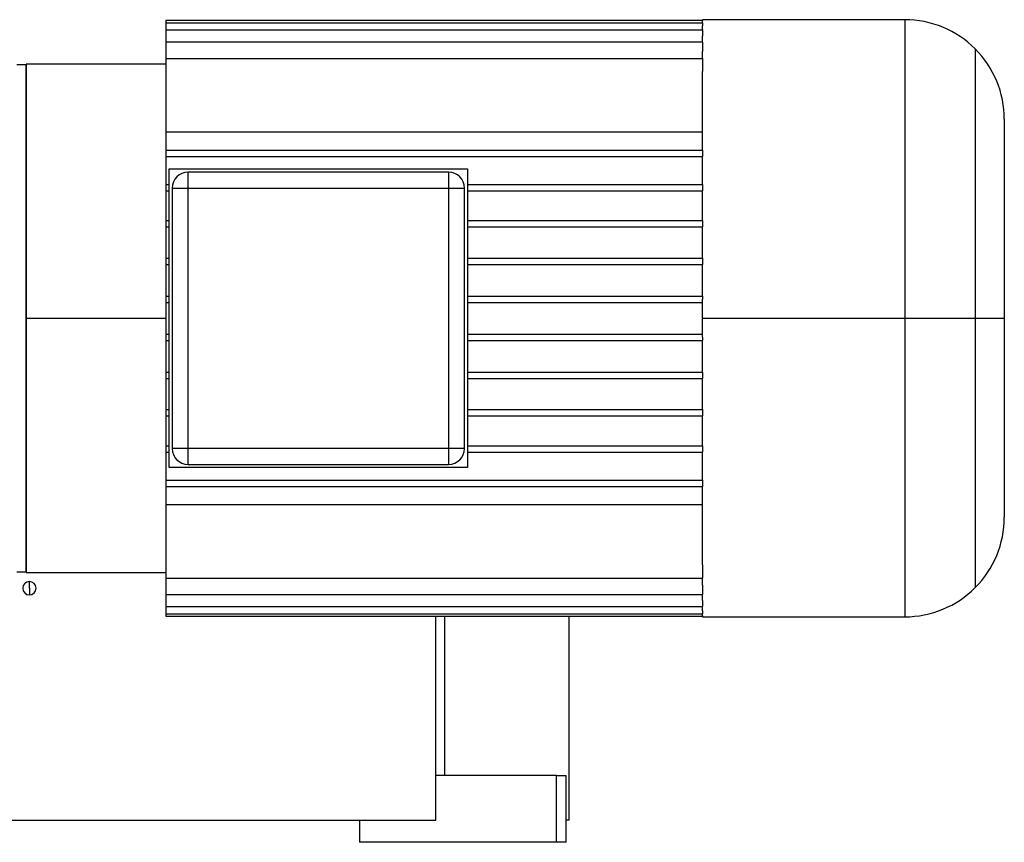
# Model space of a CAD drawing. Units: millimetres. Extents: x 449 to 4036, y 494 to 2656.
# Drawn here: x 2691 to 3001, y 1606 to 1865 of the extents above; entities that cross this region are included whole.
import ezdxf

# ---------------------------------------------------------------- set-up
doc = ezdxf.new("R2010")
doc.units = ezdxf.units.MM

msp = doc.modelspace()

# ---------------------------------------------------------------- linework, layer by layer
at = {"color": 7, "linetype": 'Continuous', "lineweight": 25}
for p, q in [((2736.57, 1864.88), (2736.57, 1864.11)), ((2736.57, 1864.88), (2905.57, 1864.88)), ((2736.57, 1864.11), (2736.57, 1861.83)), ((2736.57, 1864.11), (2905.57, 1864.11)), ((2969.24, 1865.07), (2905.57, 1865.07)), ((2905.57, 1864.88), (2905.57, 1865.07)), ((2905.57, 1864.88), (2905.57, 1864.81)), ((2905.57, 1864.11), (2905.57, 1864.81)), ((2905.57, 1864.11), (2905.57, 1863.14)), ((2736.57, 1861.83), (2736.57, 1858.07)), ((2736.57, 1861.83), (2905.57, 1861.83)), ((2905.57, 1861.83), (2905.57, 1863.14)), ((2905.57, 1861.83), (2905.57, 1859.9)), ((2736.57, 1858.07), (2736.57, 1852.89)), ((2736.57, 1858.07), (2905.57, 1858.07)), ((2905.57, 1858.07), (2905.57, 1859.9)), ((2905.57, 1858.07), (2905.57, 1855.1)), ((2905.57, 1852.89), (2905.57, 1855.1)), ((2736.57, 1851.08), (2692.57, 1851.07)), ((2692.57, 1771.07), (2692.57, 1851.07)), ((2736.57, 1852.89), (2736.57, 1831.06)), ((2736.57, 1852.89), (2905.57, 1852.89)), ((2905.57, 1852.89), (2905.57, 1848.75)), ((2692.57, 1850.91), (2689.57, 1850.91)), ((2692.57, 1850.91), (2692.57, 1691.23)), ((2905.57, 1824.01), (2905.57, 1848.75)), ((3000.57, 1833.74), (3000.57, 1771.07)), ((2736.57, 1831.06), (2736.57, 1824.01)), ((2905.57, 1829.71), (2736.57, 1829.71)), ((2736.57, 1824.01), (2736.57, 1822.01)), ((2736.57, 1824.01), (2905.57, 1824.01)), ((2905.57, 1824.01), (2905.57, 1822.01)), ((2736.57, 1822.01), (2905.57, 1822.01)), ((2736.57, 1822.01), (2736.57, 1813.2)), ((2905.57, 1813.2), (2905.57, 1822.01)), ((2737.57, 1818.07), (2831.57, 1818.07)), ((2737.57, 1724.07), (2737.57, 1818.07)), ((2743.57, 1814.45), (2743.57, 1817.07)), ((2825.57, 1817.07), (2743.57, 1817.07)), ((2825.57, 1817.07), (2825.57, 1812.07)), ((2831.57, 1818.07), (2831.57, 1724.07)), ((2743.57, 1812.07), (2743.57, 1814.45)), ((2736.57, 1813.2), (2736.57, 1811.2)), ((2736.57, 1813.2), (2737.57, 1813.2)), ((2736.57, 1811.2), (2737.57, 1811.2)), ((2736.57, 1811.2), (2736.57, 1801.81)), ((2738.57, 1812.07), (2738.57, 1730.07)), ((2738.57, 1812.07), (2743.57, 1812.07)), ((2743.57, 1730.07), (2743.57, 1812.07)), ((2743.57, 1812.07), (2825.57, 1812.07)), ((2825.57, 1812.07), (2825.57, 1730.07)), ((2825.57, 1812.07), (2830.57, 1812.07)), ((2830.57, 1730.07), (2830.57, 1812.07)), ((2831.57, 1813.2), (2905.57, 1813.2)), ((2831.57, 1811.2), (2905.57, 1811.2)), ((2905.57, 1813.2), (2905.57, 1811.2)), ((2905.57, 1801.81), (2905.57, 1811.2)), ((2736.57, 1801.81), (2737.57, 1801.81)), ((2736.57, 1801.81), (2736.57, 1799.81)), ((2831.57, 1801.81), (2905.57, 1801.81)), ((2905.57, 1801.81), (2905.57, 1799.81)), ((2736.57, 1799.81), (2737.57, 1799.81)), ((2736.57, 1799.81), (2736.57, 1790.04)), ((2831.57, 1799.81), (2905.57, 1799.81)), ((2905.57, 1790.04), (2905.57, 1799.81)), ((2736.57, 1790.04), (2736.57, 1788.04)), ((2736.57, 1790.04), (2737.57, 1790.04)), ((2831.57, 1790.04), (2905.57, 1790.04)), ((2905.57, 1790.04), (2905.57, 1788.04)), ((2736.57, 1788.04), (2737.57, 1788.04)), ((2736.57, 1788.04), (2736.57, 1778.07)), ((2831.57, 1788.04), (2905.57, 1788.04)), ((2905.57, 1778.07), (2905.57, 1788.04)), ((2736.57, 1778.07), (2736.57, 1776.07)), ((2736.57, 1778.07), (2737.57, 1778.07)), ((2831.57, 1778.07), (2905.57, 1778.07)), ((2905.57, 1778.07), (2905.57, 1777.07)), ((2905.57, 1771.07), (2905.57, 1777.07)), ((2736.57, 1776.07), (2737.57, 1776.07)), ((2736.57, 1776.07), (2736.57, 1771.07)), ((2831.57, 1776.07), (2905.57, 1776.07)), ((2692.57, 1691.07), (2692.57, 1771.07)), ((2692.57, 1771.07), (2736.57, 1771.07)), ((2736.57, 1771.07), (2736.57, 1766.07)), ((2905.57, 1765.07), (2905.57, 1771.07)), ((2905.57, 1771.07), (2969.24, 1771.07)), ((2969.24, 1771.07), (2991.39, 1771.07)), ((2991.39, 1771.07), (3000.57, 1771.07)), ((3000.57, 1771.07), (3000.57, 1708.4)), ((2736.57, 1766.07), (2736.57, 1764.07)), ((2736.57, 1766.07), (2737.57, 1766.07)), ((2831.57, 1766.07), (2905.57, 1766.07)), ((2905.57, 1765.07), (2905.57, 1764.07)), ((2736.57, 1764.07), (2737.57, 1764.07)), ((2736.57, 1764.07), (2736.57, 1754.1)), ((2831.57, 1764.07), (2905.57, 1764.07)), ((2905.57, 1754.1), (2905.57, 1764.07)), ((2736.57, 1754.1), (2736.57, 1752.1)), ((2736.57, 1754.1), (2737.57, 1754.1)), ((2736.57, 1752.1), (2737.57, 1752.1)), ((2736.57, 1752.1), (2736.57, 1742.33)), ((2831.57, 1754.1), (2905.57, 1754.1)), ((2831.57, 1752.1), (2905.57, 1752.1)), ((2905.57, 1754.1), (2905.57, 1752.1)), ((2905.57, 1742.33), (2905.57, 1752.1)), ((2736.57, 1742.33), (2736.57, 1740.33)), ((2736.57, 1742.33), (2737.57, 1742.33)), ((2736.57, 1740.33), (2737.57, 1740.33)), ((2736.57, 1740.33), (2736.57, 1730.95)), ((2831.57, 1742.33), (2905.57, 1742.33)), ((2831.57, 1740.33), (2905.57, 1740.33)), ((2905.57, 1742.33), (2905.57, 1740.33)), ((2905.57, 1730.95), (2905.57, 1740.33)), ((2736.57, 1730.95), (2737.57, 1730.95)), ((2736.57, 1730.95), (2736.57, 1728.95)), ((2831.57, 1730.95), (2905.57, 1730.95)), ((2905.57, 1730.95), (2905.57, 1728.95)), ((2736.57, 1728.95), (2737.57, 1728.95)), ((2736.57, 1728.95), (2736.57, 1720.13)), ((2743.57, 1730.07), (2738.57, 1730.07)), ((2743.57, 1725.07), (2743.57, 1730.07)), ((2825.57, 1730.07), (2743.57, 1730.07)), ((2825.57, 1730.07), (2825.57, 1725.07)), ((2830.57, 1730.07), (2825.57, 1730.07)), ((2831.57, 1728.95), (2905.57, 1728.95)), ((2905.57, 1720.13), (2905.57, 1728.95)), ((2831.57, 1724.07), (2737.57, 1724.07)), ((2743.57, 1725.07), (2825.57, 1725.07)), ((2736.57, 1720.13), (2736.57, 1718.13)), ((2736.57, 1720.13), (2905.57, 1720.13)), ((2736.57, 1718.13), (2905.57, 1718.13)), ((2736.57, 1718.13), (2736.57, 1711.08)), ((2905.57, 1720.13), (2905.57, 1718.13)), ((2905.57, 1693.4), (2905.57, 1718.13)), ((2736.57, 1712.43), (2905.57, 1712.43)), ((2736.57, 1711.08), (2736.57, 1689.26)), ((2905.57, 1693.4), (2905.57, 1689.26)), ((2689.57, 1691.23), (2692.57, 1691.23)), ((2692.57, 1691.07), (2736.57, 1691.06)), ((2693.57, 1686.07), (2693.57, 1688.17)), ((2736.57, 1689.26), (2905.57, 1689.26)), ((2736.57, 1689.26), (2736.57, 1684.07)), ((2905.57, 1687.04), (2905.57, 1689.26)), ((2905.57, 1687.04), (2905.57, 1684.07)), ((2693.57, 1686.07), (2693.57, 1683.97)), ((2736.57, 1684.07), (2905.57, 1684.07)), ((2736.57, 1684.07), (2736.57, 1680.31)), ((2905.57, 1682.24), (2905.57, 1684.07)), ((2905.57, 1682.24), (2905.57, 1680.31)), ((2736.57, 1680.31), (2905.57, 1680.31)), ((2736.57, 1680.31), (2736.57, 1678.03)), ((2736.57, 1678.03), (2905.57, 1678.03)), ((2736.57, 1678.03), (2736.57, 1677.26)), ((2905.57, 1679), (2905.57, 1680.31)), ((2905.57, 1679), (2905.57, 1678.03)), ((2905.57, 1677.33), (2905.57, 1678.03)), ((2736.57, 1677.26), (2905.57, 1677.26)), ((2821.57, 1613.07), (2821.57, 1677.26)), ((2863.57, 1613.07), (2863.57, 1677.26)), ((2905.57, 1677.33), (2905.57, 1677.26)), ((2905.57, 1677.07), (2905.57, 1677.26)), ((2905.57, 1677.07), (2969.24, 1677.07)), ((2859.57, 1627.07), (2821.57, 1627.07)), ((2859.57, 1606.07), (2859.57, 1627.07)), ((2859.57, 1627.07), (2862.57, 1627.07)), ((2862.57, 1606.07), (2862.57, 1627.07)), ((2645.57, 1613.07), (2821.57, 1613.07)), ((2797.57, 1613.07), (2797.57, 1606.07)), ((2863.57, 1613.07), (2862.57, 1613.07)), ((2859.57, 1606.07), (2797.57, 1606.07)), ((2862.57, 1606.07), (2859.57, 1606.07))]:
    msp.add_line(p, q, dxfattribs=at)
at = {"color": 8, "linetype": 'Continuous', "lineweight": 25}
for p, q in [((2969.24, 1865.07), (2969.24, 1771.07)), ((2991.39, 1855.89), (2991.39, 1771.07)), ((2969.24, 1771.07), (2969.24, 1677.07)), ((2991.39, 1771.07), (2991.39, 1686.25)), ((2824.41, 1627.07), (2824.41, 1677.26))]:
    msp.add_line(p, q, dxfattribs=at)
at = {"color": 7, "linetype": 'Continuous', "lineweight": 25}
for centre, radius, start, end in [((2969.24, 1833.74), 31.33, 45, 90), ((2969.24, 1833.74), 31.33, 0, 45), ((2743.57, 1812.07), 5, 90, 180), ((2825.57, 1812.07), 5, 0, 90), ((2743.57, 1730.07), 5, 180, 270), ((2825.57, 1730.07), 5, 270, 0), ((2969.24, 1708.4), 31.33, 315, 0), ((2693.57, 1686.07), 2.1, 90, 270), ((2693.57, 1686.07), 2.1, 270, 90), ((2969.24, 1708.4), 31.33, 270, 315)]:
    msp.add_arc(centre, radius, start, end, dxfattribs=at)

doc.saveas('drawing.dxf')
